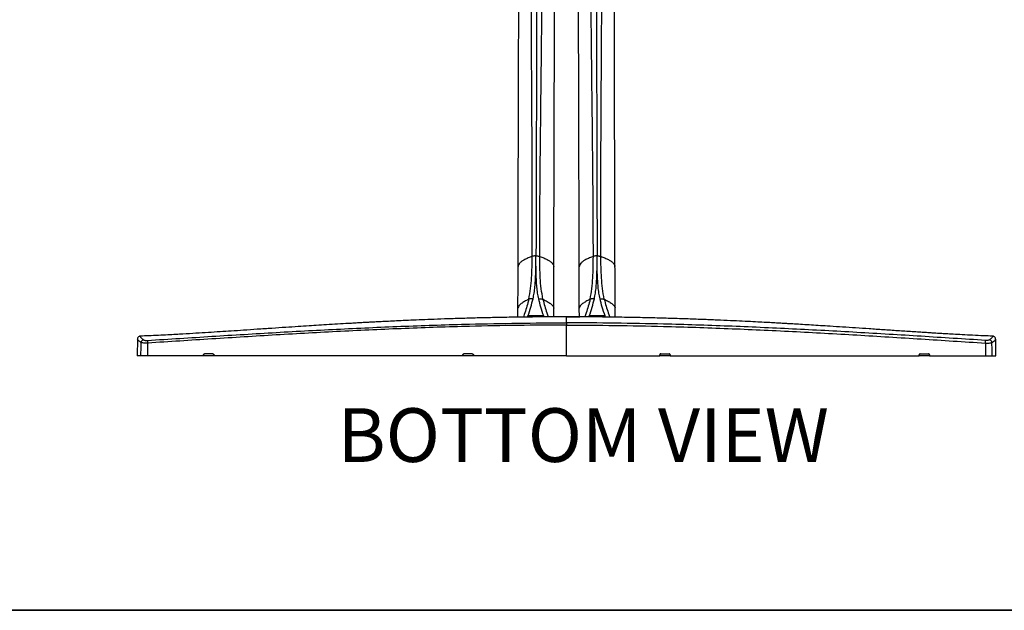
# Model space of a CAD drawing. Units: inches. Extents: x 1 to 164, y 0 to 102.
# Drawn here: x 42 to 70, y 0 to 17 of the extents above; entities that cross this region are included whole.
import ezdxf
from ezdxf.enums import TextEntityAlignment as Align

# ---------------------------------------------------------------- set-up
doc = ezdxf.new("R2010")
doc.units = ezdxf.units.IN
doc.header["$MEASUREMENT"] = 0
doc.layers.add('LAYER0', color=7, linetype='Continuous')
doc.styles.add('SLDTEXTSTYLE0', font='TXT', dxfattribs={"width": 0.75})

# ---------------------------------------------------------------- blocks, each defined once
blk = doc.blocks.new('Block3')
at = {"color": 7, "linetype": 'Continuous', "lineweight": 35}
for p in [(82.129, 0.484), (163.729, 0.484)]:
    blk.add_line(p, (0.529, 0.484), dxfattribs=at)
at = {"color": 7, "linetype": 'Continuous', "lineweight": 0, "style": 'SLDTEXTSTYLE0', "width": 0.75}
blk.add_attdef('AUTOATTR1', text='', height=1.146, dxfattribs=at).set_placement((160.436, 1.087), align=Align.BOTTOM_LEFT)
at = {"color": 7, "linetype": 'Continuous', "lineweight": 0}
for tag in ['AUTOATTR0', 'AUTOATTR2', 'AUTOATTR3']:
    blk.add_attdef(tag, (0, 0), '', height=0.125, dxfattribs=at)

msp = doc.modelspace()

# ---------------------------------------------------------------- linework, layer by layer
at = {"color": 7, "linetype": 'Continuous', "lineweight": 25}
for p, q in [((56.068, 8.665), (56.069, 8.922)), ((57.068, 8.674), (57.069, 8.92)), ((57.784, 8.674), (57.783, 8.92)), ((58.784, 8.665), (58.783, 8.922)), ((56.789, 8.7), (56.347, 8.702)), ((58.505, 8.702), (58.063, 8.7)), ((57.426, 8.508), (57.426, 8.445)), ((57.426, 7.583), (57.426, 8.445)), ((45.434, 8.051), (45.426, 7.583)), ((69.426, 7.583), (69.418, 8.051)), ((47.283, 7.613), (47.282, 7.583)), ((47.563, 7.583), (47.283, 7.583)), ((47.54, 7.643), (47.313, 7.643)), ((47.57, 7.583), (47.57, 7.613)), ((54.53, 7.613), (54.529, 7.583)), ((54.816, 7.583), (54.536, 7.583)), ((54.792, 7.643), (54.56, 7.643)), ((54.823, 7.583), (54.822, 7.613)), ((60.029, 7.583), (60.03, 7.613)), ((60.316, 7.583), (60.036, 7.583)), ((60.06, 7.643), (60.292, 7.643)), ((60.322, 7.613), (60.323, 7.583)), ((67.282, 7.583), (67.282, 7.613)), ((67.569, 7.583), (67.289, 7.583)), ((67.312, 7.643), (67.539, 7.643)), ((67.569, 7.613), (67.57, 7.583))]:
    msp.add_line(p, q, dxfattribs=at)
at = {"color": 8, "linetype": 'Continuous', "lineweight": 25}
for p, q in [((56.245, 8.737), (56.22, 8.667)), ((56.335, 8.668), (56.347, 8.702)), ((56.799, 8.673), (56.789, 8.7)), ((56.892, 8.735), (56.913, 8.673)), ((57.426, 8.673), (57.784, 8.669)), ((57.96, 8.735), (57.939, 8.673)), ((58.053, 8.673), (58.063, 8.7)), ((58.517, 8.668), (58.505, 8.702)), ((58.607, 8.737), (58.632, 8.667))]:
    msp.add_line(p, q, dxfattribs=at)
at = {"color": 7, "linetype": 'Continuous', "lineweight": 25, "flags": 128}
for points in [[(45.532, 7.583), (45.533, 7.63), (45.535, 7.799), (45.537, 7.911), (45.537, 7.955)], [(45.722, 7.942), (45.721, 7.914), (45.72, 7.801), (45.718, 7.632), (45.717, 7.583)], [(69.13, 7.942), (69.13, 7.914), (69.132, 7.801), (69.134, 7.632), (69.135, 7.583)], [(69.32, 7.583), (69.319, 7.63), (69.317, 7.799), (69.315, 7.911), (69.315, 7.955)]]:
    msp.add_lwpolyline(points, dxfattribs=at)
at = {"color": 7, "linetype": 'Continuous', "lineweight": 25}
for centre, radius, start, end in [((45.62, 7.948), 0.0834, 98.2105, 175.4433), ((46.621, 8.012), 0.902, 179.7236, 184.4502), ((68.23, 8.012), 0.902, 355.5498, 0.2764), ((69.232, 7.948), 0.0834, 4.5567, 81.7895)]:
    msp.add_arc(centre, radius, start, end, dxfattribs=at)
for points, knots in [([(56.469, 10.364), (56.47, 10.728), (56.471, 11.457), (56.467, 12.549), (56.463, 13.64), (56.457, 14.628), (56.452, 15.513), (56.447, 16.294), (56.444, 16.923), (56.442, 17.401), (56.441, 17.729), (56.44, 18.055), (56.44, 18.378), (56.44, 18.695), (56.438, 19.005), (56.435, 19.197), (56.433, 19.294)], [0, 0, 0, 0, 0.120007, 0.240014, 0.3600206, 0.4800261, 0.5666956, 0.6533638, 0.7400291, 0.7771733, 0.8143171, 0.8514604, 0.8886023, 0.9257427, 0.9628768, 1, 1, 1, 1]), ([(56.595, 19.347), (56.595, 19.235), (56.595, 19.01), (56.594, 18.646), (56.593, 18.273), (56.592, 17.893), (56.591, 17.508), (56.589, 16.99), (56.588, 16.338), (56.586, 15.551), (56.583, 14.661), (56.581, 13.667), (56.578, 12.57), (56.575, 11.473), (56.573, 10.741), (56.572, 10.375)], [0, 0, 0, 0, 0.043321, 0.086653, 0.129995, 0.173337, 0.216681, 0.260028, 0.346714, 0.433405, 0.520098, 0.640072, 0.760047, 0.880023, 1, 1, 1, 1]), ([(56.676, 10.363), (56.677, 10.728), (56.679, 11.457), (56.688, 12.549), (56.699, 13.639), (56.71, 14.627), (56.72, 15.512), (56.728, 16.293), (56.735, 16.922), (56.739, 17.4), (56.742, 17.728), (56.744, 18.054), (56.745, 18.377), (56.748, 18.694), (56.751, 19.004), (56.755, 19.197), (56.758, 19.293)], [0, 0, 0, 0, 0.120007, 0.240014, 0.360021, 0.480026, 0.566696, 0.653364, 0.740029, 0.777173, 0.814317, 0.85146, 0.888602, 0.925743, 0.962877, 1, 1, 1, 1]), ([(58.176, 10.363), (58.175, 10.728), (58.172, 11.457), (58.164, 12.549), (58.153, 13.639), (58.142, 14.627), (58.132, 15.512), (58.124, 16.293), (58.117, 16.922), (58.113, 17.4), (58.11, 17.728), (58.108, 18.054), (58.107, 18.377), (58.104, 18.694), (58.101, 19.004), (58.097, 19.197), (58.094, 19.293)], [0, 0, 0, 0, 0.120007, 0.240014, 0.360021, 0.480026, 0.566696, 0.653364, 0.740029, 0.777173, 0.814317, 0.85146, 0.888602, 0.925743, 0.962877, 1, 1, 1, 1]), ([(58.257, 19.347), (58.257, 19.235), (58.257, 19.01), (58.258, 18.646), (58.259, 18.273), (58.26, 17.893), (58.261, 17.508), (58.263, 16.99), (58.264, 16.338), (58.266, 15.551), (58.269, 14.661), (58.271, 13.667), (58.274, 12.57), (58.277, 11.473), (58.279, 10.741), (58.28, 10.375)], [0, 0, 0, 0, 0.043321, 0.086653, 0.129995, 0.173337, 0.216681, 0.260028, 0.346714, 0.433405, 0.520098, 0.640072, 0.760047, 0.880023, 1, 1, 1, 1]), ([(58.383, 10.364), (58.382, 10.728), (58.381, 11.457), (58.384, 12.549), (58.389, 13.64), (58.395, 14.628), (58.4, 15.513), (58.405, 16.294), (58.408, 16.923), (58.41, 17.401), (58.411, 17.729), (58.412, 18.055), (58.411, 18.378), (58.412, 18.695), (58.414, 19.005), (58.417, 19.197), (58.419, 19.294)], [0, 0, 0, 0, 0.120007, 0.240014, 0.3600206, 0.4800261, 0.5666956, 0.6533638, 0.7400291, 0.7771733, 0.8143171, 0.8514604, 0.8886023, 0.9257427, 0.9628768, 1, 1, 1, 1]), ([(56.072, 10.076), (56.072, 10.282), (56.073, 10.704), (56.075, 11.354), (56.077, 12.029), (56.078, 12.719), (56.08, 13.415), (56.082, 14.108), (56.084, 14.74), (56.085, 15.307), (56.086, 15.806), (56.088, 16.282), (56.089, 16.729), (56.09, 17.143), (56.091, 17.52), (56.091, 17.758), (56.092, 17.87)], [0, 0, 0, 0, 0.079767, 0.163747, 0.250774, 0.339662, 0.429206, 0.5182, 0.60543, 0.671935, 0.736007, 0.797066, 0.854541, 0.907869, 0.956518, 1, 1, 1, 1]), ([(57.072, 10.074), (57.072, 10.318), (57.073, 10.799), (57.075, 11.517), (57.077, 12.217), (57.079, 12.902), (57.081, 13.571), (57.082, 14.225), (57.084, 14.864), (57.086, 15.49), (57.087, 16.103), (57.089, 16.703), (57.09, 17.291), (57.091, 17.676), (57.092, 17.867)], [0, 0, 0, 0, 0.094622, 0.186782, 0.276628, 0.364291, 0.449896, 0.533554, 0.615367, 0.695432, 0.773835, 0.850656, 0.925969, 1, 1, 1, 1]), ([(57.78, 10.074), (57.78, 10.279), (57.779, 10.701), (57.777, 11.351), (57.775, 12.026), (57.774, 12.717), (57.772, 13.413), (57.77, 14.105), (57.768, 14.737), (57.767, 15.305), (57.766, 15.804), (57.764, 16.279), (57.763, 16.726), (57.762, 17.14), (57.761, 17.518), (57.761, 17.755), (57.76, 17.867)], [0, 0, 0, 0, 0.079767, 0.163747, 0.250774, 0.339662, 0.429206, 0.5182, 0.60543, 0.671935, 0.736007, 0.797066, 0.854541, 0.907869, 0.956518, 1, 1, 1, 1]), ([(58.78, 10.076), (58.78, 10.32), (58.778, 10.802), (58.777, 11.519), (58.775, 12.22), (58.773, 12.904), (58.771, 13.573), (58.77, 14.227), (58.768, 14.867), (58.766, 15.493), (58.765, 16.106), (58.763, 16.705), (58.762, 17.293), (58.761, 17.679), (58.76, 17.87)], [0, 0, 0, 0, 0.094622, 0.186782, 0.276628, 0.364291, 0.449896, 0.533554, 0.615367, 0.695432, 0.773835, 0.850656, 0.925969, 1, 1, 1, 1]), ([(56.469, 10.364), (56.431, 10.349), (56.354, 10.319), (56.253, 10.273), (56.172, 10.225), (56.116, 10.176), (56.082, 10.126), (56.075, 10.093), (56.072, 10.076)], [0, 0, 0, 0, 0.164781, 0.330573, 0.497185, 0.66443, 0.832108, 1, 1, 1, 1]), ([(56.371, 9.165), (56.39, 9.264), (56.427, 9.461), (56.458, 9.862), (56.465, 10.163), (56.469, 10.364)], [0, 0, 0, 0, 0.250006, 0.499992, 1, 1, 1, 1]), ([(56.572, 10.375), (56.562, 10.375), (56.541, 10.375), (56.516, 10.373), (56.498, 10.371), (56.481, 10.369), (56.474, 10.366), (56.469, 10.364)], [0, 0, 0, 0, 0.231728, 0.469154, 0.592698, 0.721015, 1, 1, 1, 1]), ([(56.49, 9.178), (56.501, 9.231), (56.524, 9.342), (56.543, 9.511), (56.557, 9.683), (56.565, 9.854), (56.57, 10.027), (56.572, 10.201), (56.572, 10.317), (56.572, 10.375)], [0, 0, 0, 0, 0.1347516, 0.2825041, 0.42338, 0.5659278, 0.7110137, 0.8557555, 1, 1, 1, 1]), ([(56.649, 9.178), (56.638, 9.231), (56.616, 9.342), (56.597, 9.511), (56.584, 9.685), (56.577, 9.857), (56.573, 10.03), (56.572, 10.202), (56.572, 10.317), (56.572, 10.375)], [0, 0, 0, 0, 0.13478, 0.282551, 0.423366, 0.57005, 0.712724, 0.855694, 1, 1, 1, 1]), ([(56.572, 10.375), (56.583, 10.375), (56.603, 10.374), (56.629, 10.373), (56.647, 10.371), (56.664, 10.368), (56.671, 10.365), (56.676, 10.363)], [0, 0, 0, 0, 0.231728, 0.469154, 0.592698, 0.721015, 1, 1, 1, 1]), ([(56.767, 9.164), (56.749, 9.263), (56.713, 9.46), (56.684, 9.862), (56.679, 10.163), (56.676, 10.363)], [0, 0, 0, 0, 0.2500058, 0.4999925, 1, 1, 1, 1]), ([(56.676, 10.363), (56.714, 10.348), (56.791, 10.318), (56.892, 10.271), (56.972, 10.223), (57.027, 10.174), (57.062, 10.124), (57.068, 10.091), (57.072, 10.074)], [0, 0, 0, 0, 0.1647808, 0.3305729, 0.4971852, 0.6644299, 0.8321084, 1, 1, 1, 1]), ([(58.176, 10.363), (58.138, 10.348), (58.061, 10.318), (57.96, 10.271), (57.88, 10.223), (57.825, 10.174), (57.79, 10.124), (57.784, 10.091), (57.78, 10.074)], [0, 0, 0, 0, 0.164781, 0.330573, 0.497185, 0.66443, 0.832108, 1, 1, 1, 1]), ([(58.085, 9.164), (58.103, 9.263), (58.139, 9.46), (58.168, 9.862), (58.173, 10.163), (58.176, 10.363)], [0, 0, 0, 0, 0.250006, 0.499992, 1, 1, 1, 1]), ([(58.28, 10.375), (58.269, 10.375), (58.249, 10.374), (58.223, 10.373), (58.205, 10.371), (58.188, 10.368), (58.181, 10.365), (58.176, 10.363)], [0, 0, 0, 0, 0.231728, 0.469154, 0.592698, 0.721015, 1, 1, 1, 1]), ([(58.203, 9.178), (58.214, 9.231), (58.236, 9.342), (58.255, 9.511), (58.267, 9.683), (58.275, 9.854), (58.279, 10.027), (58.28, 10.201), (58.28, 10.317), (58.28, 10.375)], [0, 0, 0, 0, 0.134752, 0.282504, 0.42338, 0.565928, 0.711014, 0.855756, 1, 1, 1, 1]), ([(58.362, 9.178), (58.351, 9.231), (58.328, 9.342), (58.309, 9.511), (58.295, 9.685), (58.287, 9.857), (58.282, 10.03), (58.28, 10.202), (58.28, 10.317), (58.28, 10.375)], [0, 0, 0, 0, 0.13478, 0.282551, 0.423366, 0.57005, 0.712724, 0.855694, 1, 1, 1, 1]), ([(58.28, 10.375), (58.29, 10.375), (58.311, 10.375), (58.336, 10.373), (58.354, 10.371), (58.371, 10.369), (58.378, 10.366), (58.383, 10.364)], [0, 0, 0, 0, 0.231728, 0.469154, 0.592698, 0.721015, 1, 1, 1, 1]), ([(58.481, 9.165), (58.462, 9.264), (58.425, 9.461), (58.394, 9.862), (58.387, 10.163), (58.383, 10.364)], [0, 0, 0, 0, 0.250006, 0.499992, 1, 1, 1, 1]), ([(58.383, 10.364), (58.421, 10.349), (58.498, 10.319), (58.599, 10.273), (58.68, 10.225), (58.736, 10.176), (58.77, 10.126), (58.777, 10.093), (58.78, 10.076)], [0, 0, 0, 0, 0.164781, 0.330573, 0.497185, 0.66443, 0.832108, 1, 1, 1, 1]), ([(56.069, 8.922), (56.069, 8.942), (56.069, 9.043), (56.07, 9.284), (56.071, 9.648), (56.071, 9.934), (56.072, 10.076)], [0, 0, 0, 0, 0.053057, 0.265317, 0.632359, 1, 1, 1, 1]), ([(57.069, 8.92), (57.069, 9.11), (57.07, 9.491), (57.071, 9.88), (57.072, 10.074)], [0, 0, 0, 0, 0.499968, 1, 1, 1, 1]), ([(57.069, 8.92), (57.069, 8.94), (57.069, 9.04), (57.07, 9.281), (57.071, 9.646), (57.071, 9.931), (57.072, 10.074)], [0, 0, 0, 0, 0.053057, 0.265317, 0.632359, 1, 1, 1, 1]), ([(57.783, 8.92), (57.783, 9.11), (57.782, 9.491), (57.781, 9.88), (57.78, 10.074)], [0, 0, 0, 0, 0.499968, 1, 1, 1, 1]), ([(57.783, 8.92), (57.783, 8.94), (57.783, 9.04), (57.782, 9.281), (57.781, 9.646), (57.781, 9.931), (57.78, 10.074)], [0, 0, 0, 0, 0.053057, 0.265317, 0.632359, 1, 1, 1, 1]), ([(58.783, 8.922), (58.783, 8.942), (58.783, 9.043), (58.782, 9.284), (58.781, 9.648), (58.781, 9.934), (58.78, 10.076)], [0, 0, 0, 0, 0.0530574, 0.2653167, 0.6323585, 1, 1, 1, 1]), ([(58.783, 8.922), (58.783, 9.113), (58.782, 9.493), (58.781, 9.882), (58.78, 10.076)], [0, 0, 0, 0, 0.499968, 1, 1, 1, 1]), ([(56.371, 9.165), (56.331, 9.145), (56.251, 9.106), (56.158, 9.045), (56.089, 8.984), (56.075, 8.943), (56.069, 8.922)], [0, 0, 0, 0, 0.252537, 0.502895, 0.751817, 1, 1, 1, 1]), ([(56.371, 9.165), (56.367, 9.149), (56.333, 9.004), (56.286, 8.863), (56.245, 8.737)], [0, 0, 0, 0, 0.108479, 1, 1, 1, 1]), ([(56.347, 8.702), (56.375, 8.783), (56.43, 8.939), (56.47, 9.101), (56.49, 9.178)], [0, 0, 0, 0, 0.517115, 1, 1, 1, 1]), ([(56.49, 9.178), (56.475, 9.179), (56.454, 9.179), (56.426, 9.177), (56.408, 9.176), (56.394, 9.173), (56.381, 9.17), (56.375, 9.167), (56.371, 9.165)], [0, 0, 0, 0, 0.268682, 0.400979, 0.530101, 0.655018, 0.775276, 1, 1, 1, 1]), ([(56.789, 8.7), (56.761, 8.782), (56.707, 8.939), (56.668, 9.101), (56.649, 9.178)], [0, 0, 0, 0, 0.520868, 1, 1, 1, 1]), ([(56.649, 9.178), (56.663, 9.178), (56.685, 9.178), (56.713, 9.177), (56.731, 9.175), (56.745, 9.172), (56.757, 9.169), (56.764, 9.166), (56.767, 9.164)], [0, 0, 0, 0, 0.268682, 0.400979, 0.530101, 0.655018, 0.775276, 1, 1, 1, 1]), ([(56.767, 9.164), (56.771, 9.148), (56.804, 9.003), (56.851, 8.862), (56.892, 8.735)], [0, 0, 0, 0, 0.1084785, 1, 1, 1, 1]), ([(56.767, 9.164), (56.808, 9.144), (56.887, 9.104), (56.98, 9.043), (57.049, 8.982), (57.062, 8.94), (57.069, 8.92)], [0, 0, 0, 0, 0.252537, 0.502895, 0.751817, 1, 1, 1, 1]), ([(58.085, 9.164), (58.044, 9.144), (57.964, 9.104), (57.872, 9.043), (57.803, 8.982), (57.79, 8.94), (57.783, 8.92)], [0, 0, 0, 0, 0.252537, 0.502895, 0.751817, 1, 1, 1, 1]), ([(58.085, 9.164), (58.081, 9.148), (58.048, 9.003), (58.001, 8.862), (57.96, 8.735)], [0, 0, 0, 0, 0.108479, 1, 1, 1, 1]), ([(58.063, 8.7), (58.091, 8.782), (58.145, 8.939), (58.184, 9.1), (58.203, 9.178)], [0, 0, 0, 0, 0.5171146, 1, 1, 1, 1]), ([(58.203, 9.178), (58.189, 9.178), (58.167, 9.178), (58.139, 9.177), (58.121, 9.175), (58.107, 9.172), (58.094, 9.169), (58.088, 9.166), (58.085, 9.164)], [0, 0, 0, 0, 0.268682, 0.400979, 0.530101, 0.655018, 0.775276, 1, 1, 1, 1]), ([(58.362, 9.178), (58.377, 9.179), (58.398, 9.179), (58.426, 9.177), (58.444, 9.176), (58.458, 9.173), (58.471, 9.17), (58.477, 9.167), (58.481, 9.165)], [0, 0, 0, 0, 0.268682, 0.400979, 0.530101, 0.655018, 0.775276, 1, 1, 1, 1]), ([(58.505, 8.702), (58.476, 8.783), (58.422, 8.94), (58.381, 9.101), (58.362, 9.178)], [0, 0, 0, 0, 0.5208683, 1, 1, 1, 1]), ([(58.481, 9.165), (58.485, 9.149), (58.519, 9.004), (58.565, 8.863), (58.607, 8.737)], [0, 0, 0, 0, 0.108479, 1, 1, 1, 1]), ([(58.481, 9.165), (58.521, 9.145), (58.601, 9.106), (58.694, 9.045), (58.763, 8.984), (58.777, 8.943), (58.783, 8.922)], [0, 0, 0, 0, 0.2525374, 0.5028951, 0.7518174, 1, 1, 1, 1]), ([(56.068, 8.665), (56.068, 8.682), (56.068, 8.766), (56.068, 8.853), (56.069, 8.922)], [0, 0, 0, 0, 0.200714, 1, 1, 1, 1]), ([(57.068, 8.674), (57.068, 8.687), (57.068, 8.768), (57.068, 8.85), (57.069, 8.92)], [0, 0, 0, 0, 0.163593, 1, 1, 1, 1]), ([(57.784, 8.674), (57.784, 8.687), (57.784, 8.768), (57.783, 8.85), (57.783, 8.92)], [0, 0, 0, 0, 0.163841, 1, 1, 1, 1]), ([(58.784, 8.665), (58.784, 8.682), (58.784, 8.767), (58.783, 8.853), (58.783, 8.922)], [0, 0, 0, 0, 0.200225, 1, 1, 1, 1]), ([(57.426, 8.675), (57.209, 8.674), (56.791, 8.674), (56.188, 8.667), (55.632, 8.659), (55.119, 8.648), (54.649, 8.635), (54.22, 8.622), (53.829, 8.608), (53.476, 8.595), (53.158, 8.581), (52.875, 8.569), (52.626, 8.557), (52.401, 8.546), (52.204, 8.536), (52.035, 8.527), (51.886, 8.52), (51.741, 8.512), (51.582, 8.503), (51.369, 8.491), (51.105, 8.476), (50.801, 8.457), (50.509, 8.439), (50.219, 8.421), (49.911, 8.401), (49.566, 8.379), (49.185, 8.353), (48.792, 8.327), (48.413, 8.301), (48.068, 8.278), (47.74, 8.257), (47.411, 8.236), (47.065, 8.214), (46.763, 8.196), (46.501, 8.181), (46.274, 8.169), (46.02, 8.156), (45.766, 8.145), (45.598, 8.139), (45.522, 8.136)], [0, 0, 0, 0, 0.054539, 0.10502, 0.151626, 0.194528, 0.233888, 0.269857, 0.302578, 0.332179, 0.358782, 0.382496, 0.403419, 0.42164, 0.438937, 0.453037, 0.464388, 0.476354, 0.489698, 0.504382, 0.530058, 0.556242, 0.580991, 0.603787, 0.629408, 0.658494, 0.690863, 0.725458, 0.757513, 0.786459, 0.812419, 0.840161, 0.869189, 0.899807, 0.916324, 0.935544, 0.957182, 0.980878, 1, 1, 1, 1]), ([(69.33, 8.136), (69.247, 8.139), (69.062, 8.146), (68.779, 8.159), (68.494, 8.173), (68.246, 8.187), (68.043, 8.199), (67.896, 8.207), (67.788, 8.214), (67.694, 8.22), (67.58, 8.227), (67.44, 8.236), (67.273, 8.246), (67.016, 8.263), (66.681, 8.285), (66.28, 8.312), (65.888, 8.339), (65.51, 8.364), (65.145, 8.388), (64.819, 8.409), (64.527, 8.428), (64.27, 8.444), (64.028, 8.459), (63.811, 8.472), (63.633, 8.482), (63.479, 8.491), (63.326, 8.5), (63.146, 8.51), (62.937, 8.521), (62.691, 8.534), (62.407, 8.548), (62.082, 8.564), (61.718, 8.58), (61.315, 8.597), (60.869, 8.614), (60.39, 8.63), (59.877, 8.644), (59.33, 8.656), (58.738, 8.666), (58.098, 8.674), (57.656, 8.674), (57.426, 8.675)], [0, 0, 0, 0, 0.020996, 0.047288, 0.071869, 0.093015, 0.110212, 0.123192, 0.130331, 0.137656, 0.147176, 0.158938, 0.172987, 0.18937, 0.223468, 0.257558, 0.290499, 0.322221, 0.35272, 0.382399, 0.404545, 0.426222, 0.447131, 0.465554, 0.481115, 0.491875, 0.504537, 0.519603, 0.537138, 0.557218, 0.581393, 0.608644, 0.6391, 0.672904, 0.710213, 0.751201, 0.793382, 0.839166, 0.888734, 0.942277, 1, 1, 1, 1]), ([(45.719, 8.017), (46.318, 8.055), (47.516, 8.132), (49.313, 8.241), (51.111, 8.338), (52.911, 8.418), (54.564, 8.471), (56.069, 8.502), (56.974, 8.506), (57.426, 8.508)], [0, 0, 0, 0, 0.153649, 0.307342, 0.461033, 0.614785, 0.768535, 0.884268, 1, 1, 1, 1]), ([(57.426, 8.445), (56.974, 8.443), (56.07, 8.439), (54.565, 8.408), (52.913, 8.353), (51.114, 8.27), (49.315, 8.17), (47.518, 8.059), (46.321, 7.981), (45.722, 7.942)], [0, 0, 0, 0, 0.115712, 0.231424, 0.385164, 0.538906, 0.69261, 0.846316, 1, 1, 1, 1]), ([(69.133, 8.017), (68.534, 8.055), (67.336, 8.132), (65.539, 8.241), (63.741, 8.338), (61.941, 8.418), (60.288, 8.471), (58.783, 8.502), (57.878, 8.506), (57.426, 8.508)], [0, 0, 0, 0, 0.153649, 0.307342, 0.461033, 0.614785, 0.768535, 0.884268, 1, 1, 1, 1]), ([(57.426, 8.445), (57.878, 8.443), (58.782, 8.439), (60.287, 8.408), (61.939, 8.353), (63.738, 8.27), (65.537, 8.17), (67.334, 8.059), (68.531, 7.981), (69.13, 7.942)], [0, 0, 0, 0, 0.115712, 0.231424, 0.385164, 0.538906, 0.69261, 0.846316, 1, 1, 1, 1]), ([(45.523, 8.136), (45.522, 8.136), (45.518, 8.136), (45.504, 8.135), (45.481, 8.128), (45.457, 8.11), (45.439, 8.084), (45.434, 8.061), (45.434, 8.052), (45.435, 8.05)], [0, 0, 0, 0, 0.01315, 0.220466, 0.4115, 0.595823, 0.780126, 0.966654, 1, 1, 1, 1]), ([(45.608, 8.031), (45.613, 8.028), (45.623, 8.023), (45.652, 8.017), (45.686, 8.015), (45.709, 8.016), (45.719, 8.017)], [0, 0, 0, 0, 0.27342, 0.545591, 0.808109, 1, 1, 1, 1]), ([(69.244, 8.031), (69.239, 8.028), (69.229, 8.023), (69.199, 8.017), (69.166, 8.015), (69.143, 8.016), (69.133, 8.017)], [0, 0, 0, 0, 0.27342, 0.545591, 0.808109, 1, 1, 1, 1]), ([(69.417, 8.05), (69.417, 8.052), (69.418, 8.061), (69.412, 8.085), (69.394, 8.112), (69.369, 8.129), (69.347, 8.135), (69.334, 8.136), (69.329, 8.136), (69.329, 8.136)], [0, 0, 0, 0, 0.037182, 0.221639, 0.424247, 0.608436, 0.78973, 0.99158, 1, 1, 1, 1]), ([(45.722, 7.942), (45.706, 7.942), (45.667, 7.941), (45.611, 7.943), (45.562, 7.948), (45.545, 7.953), (45.537, 7.955)], [0, 0, 0, 0, 0.194704, 0.459744, 0.731066, 1, 1, 1, 1]), ([(69.13, 7.942), (69.146, 7.942), (69.185, 7.941), (69.241, 7.943), (69.29, 7.948), (69.307, 7.953), (69.315, 7.955)], [0, 0, 0, 0, 0.194704, 0.459744, 0.731066, 1, 1, 1, 1]), ([(45.532, 7.583), (45.504, 7.583), (45.446, 7.583), (45.422, 7.583), (45.427, 7.583), (45.427, 7.583)], [0, 0, 0, 0, 0.480939, 0.970641, 1, 1, 1, 1]), ([(45.717, 7.583), (45.695, 7.583), (45.65, 7.583), (45.592, 7.583), (45.551, 7.583), (45.538, 7.583), (45.532, 7.583)], [0, 0, 0, 0, 0.268278, 0.536557, 0.804838, 1, 1, 1, 1]), ([(47.282, 7.583), (46.99, 7.583), (46.468, 7.583), (45.947, 7.583), (45.717, 7.583)], [0, 0, 0, 0, 0.5599974, 1, 1, 1, 1]), ([(47.283, 7.613), (47.283, 7.617), (47.284, 7.623), (47.289, 7.632), (47.296, 7.639), (47.305, 7.642), (47.31, 7.643), (47.313, 7.643)], [0, 0, 0, 0, 0.2157309, 0.4314685, 0.6470617, 0.8626253, 1, 1, 1, 1]), ([(47.54, 7.643), (47.543, 7.643), (47.55, 7.642), (47.559, 7.637), (47.566, 7.629), (47.569, 7.621), (47.569, 7.615), (47.57, 7.613)], [0, 0, 0, 0, 0.2159835, 0.4319606, 0.6480813, 0.8642709, 1, 1, 1, 1]), ([(54.529, 7.583), (53.88, 7.583), (52.58, 7.583), (50.26, 7.583), (48.59, 7.583), (47.57, 7.583)], [0, 0, 0, 0, 0.279969, 0.559962, 1, 1, 1, 1]), ([(54.53, 7.613), (54.53, 7.617), (54.531, 7.623), (54.536, 7.632), (54.544, 7.639), (54.552, 7.642), (54.558, 7.643), (54.56, 7.643)], [0, 0, 0, 0, 0.215938, 0.431881, 0.647698, 0.863404, 1, 1, 1, 1]), ([(54.792, 7.643), (54.796, 7.643), (54.802, 7.642), (54.811, 7.637), (54.818, 7.629), (54.822, 7.621), (54.822, 7.615), (54.822, 7.613)], [0, 0, 0, 0, 0.215779, 0.431554, 0.647421, 0.863419, 1, 1, 1, 1]), ([(57.426, 7.583), (56.94, 7.583), (56.072, 7.583), (55.204, 7.583), (54.823, 7.583)], [0, 0, 0, 0, 0.560008, 1, 1, 1, 1]), ([(57.426, 7.583), (57.912, 7.583), (58.78, 7.583), (59.648, 7.583), (60.029, 7.583)], [0, 0, 0, 0, 0.560008, 1, 1, 1, 1]), ([(60.06, 7.643), (60.056, 7.643), (60.049, 7.642), (60.04, 7.637), (60.034, 7.629), (60.03, 7.621), (60.03, 7.615), (60.03, 7.613)], [0, 0, 0, 0, 0.215779, 0.431554, 0.647421, 0.863419, 1, 1, 1, 1]), ([(60.322, 7.613), (60.322, 7.617), (60.321, 7.623), (60.316, 7.632), (60.308, 7.639), (60.3, 7.642), (60.294, 7.643), (60.292, 7.643)], [0, 0, 0, 0, 0.215938, 0.431881, 0.647698, 0.863404, 1, 1, 1, 1]), ([(60.323, 7.583), (60.972, 7.583), (62.272, 7.583), (64.591, 7.583), (66.261, 7.583), (67.282, 7.583)], [0, 0, 0, 0, 0.279969, 0.559962, 1, 1, 1, 1]), ([(67.312, 7.643), (67.309, 7.643), (67.302, 7.642), (67.293, 7.637), (67.286, 7.629), (67.283, 7.621), (67.283, 7.615), (67.282, 7.613)], [0, 0, 0, 0, 0.2159835, 0.4319606, 0.6480813, 0.8642709, 1, 1, 1, 1]), ([(67.569, 7.613), (67.569, 7.617), (67.568, 7.623), (67.563, 7.632), (67.555, 7.639), (67.547, 7.642), (67.542, 7.643), (67.539, 7.643)], [0, 0, 0, 0, 0.2157309, 0.4314685, 0.6470617, 0.8626253, 1, 1, 1, 1]), ([(67.57, 7.583), (67.862, 7.583), (68.384, 7.583), (68.905, 7.583), (69.135, 7.583)], [0, 0, 0, 0, 0.5599974, 1, 1, 1, 1]), ([(69.135, 7.583), (69.157, 7.583), (69.202, 7.583), (69.26, 7.583), (69.301, 7.583), (69.314, 7.583), (69.32, 7.583)], [0, 0, 0, 0, 0.268278, 0.536557, 0.804838, 1, 1, 1, 1]), ([(69.32, 7.583), (69.348, 7.583), (69.406, 7.583), (69.43, 7.583), (69.425, 7.583), (69.425, 7.583)], [0, 0, 0, 0, 0.480939, 0.970641, 1, 1, 1, 1])]:
    msp.add_open_spline(points, degree=3, knots=knots, dxfattribs=at)
at = {"color": 8, "linetype": 'Continuous', "lineweight": 25}
for points, knots in [([(57.426, 8.508), (57.426, 8.524), (57.426, 8.563), (57.426, 8.601), (57.426, 8.63), (57.426, 8.654), (57.426, 8.668), (57.426, 8.675), (57.426, 8.674), (57.426, 8.674)], [0, 0, 0, 0, 0.069442, 0.170519, 0.271671, 0.372857, 0.575221, 0.777616, 1, 1, 1, 1]), ([(45.537, 7.955), (45.51, 7.976), (45.456, 8.018), (45.432, 8.045), (45.435, 8.05), (45.436, 8.051)], [0, 0, 0, 0, 0.460442, 0.930209, 1, 1, 1, 1]), ([(45.523, 8.135), (45.52, 8.135), (45.51, 8.136), (45.509, 8.125), (45.528, 8.096), (45.582, 8.053), (45.608, 8.031)], [0, 0, 0, 0, 0.078248, 0.283677, 0.638177, 1, 1, 1, 1]), ([(69.33, 8.135), (69.332, 8.135), (69.342, 8.136), (69.343, 8.125), (69.324, 8.096), (69.27, 8.053), (69.244, 8.031)], [0, 0, 0, 0, 0.076997, 0.282705, 0.637686, 1, 1, 1, 1]), ([(69.315, 7.955), (69.342, 7.976), (69.396, 8.018), (69.42, 8.045), (69.417, 8.05), (69.416, 8.051)], [0, 0, 0, 0, 0.460442, 0.930209, 1, 1, 1, 1])]:
    msp.add_open_spline(points, degree=3, knots=knots, dxfattribs=at)

# ---------------------------------------------------------------- block references
at = {"color": 7, "linetype": 'Continuous'}
msp.add_blockref('Block3', (0, 0), dxfattribs=at)

# ---------------------------------------------------------------- texts
at = {"layer": 'LAYER0', "insert": (51.028, 6.124), "char_height": 1.5, "attachment_point": 1, "style": 'SLDTEXTSTYLE0'}
msp.add_mtext('BOTTOM VIEW', dxfattribs=at)

doc.saveas('drawing.dxf')
